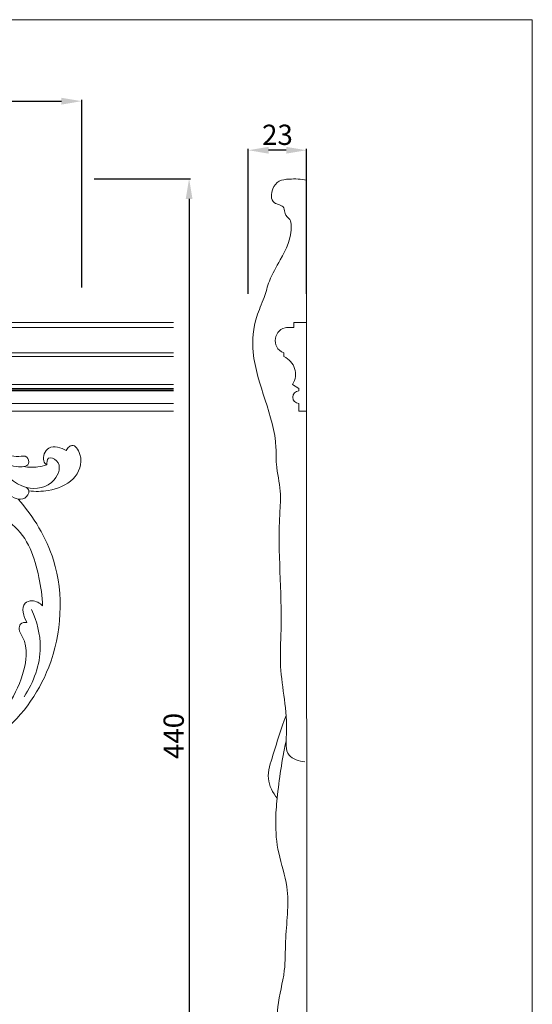
# Model space of a CAD drawing. Units: millimetres. Extents: x -1430 to -832, y -1146 to -549.
# Drawn here: x -1035 to -832, y -937 to -549 of the extents above; entities that cross this region are included whole.
import ezdxf

# ---------------------------------------------------------------- set-up
doc = ezdxf.new("R2010")
doc.units = ezdxf.units.MM
doc.header["$MEASUREMENT"] = 0
doc.layers.get('0').update_dxf_attribs({"lineweight": 5})
doc.styles.add('Arial', font='arial.ttf')
doc.dimstyles.new('Stavros', dxfattribs={"dimtxt": 8, "dimasz": 8, "dimexe": 0.5, "dimexo": 0.5, "dimgap": 2, "dimtad": 1, "dimtoh": 1, "dimdec": 0, "dimzin": 1, "dimdsep": 46, "dimtxsty": 'Arial', "dimcen": 0.5, "dimazin": 0, "dimtfac": 1, "dimtdec": 4, "dimtix": 1, "dimtmove": 1, "dimatfit": 3, "dimfxl": 1, "dimtolj": 1, "dimtzin": 1, "dimarcsym": 0})

# ---------------------------------------------------------------- blocks, each defined once
blk = doc.blocks.new('*D1')
at = {"color": 0, "lineweight": -2, "transparency": 16777216}
for p, q in [((-1005.41, -611.29), (-967.36, -611.29)), ((-967.86, -619.29), (-967.86, -1043.29)), ((-1005.41, -1051.29), (-967.36, -1051.29))]:
    blk.add_line(p, q, dxfattribs=at)
at = {"color": 0, "transparency": 16777216}
for points in [[(-969.2, -619.29), (-966.53, -619.29), (-967.86, -611.29)], [(-969.2, -1043.29), (-966.53, -1043.29), (-967.86, -1051.29)]]:
    blk.add_solid(points, dxfattribs=at)
at = {"layer": 'Defpoints', "color": 0, "transparency": 16777216}
for p in [(-1005.91, -611.29), (-1005.91, -1051.29), (-967.86, -1051.29)]:
    blk.add_point(p, dxfattribs=at)
at = {"color": 0, "transparency": 16777216, "insert": (-973.95, -831.29), "char_height": 8, "attachment_point": 5, "rotation": 90, "style": 'Arial'}
blk.add_mtext('\\A1;440', dxfattribs=at)
blk = doc.blocks.new('*D2')
at = {"color": 0, "lineweight": -2, "transparency": 16777216}
for p, q in [((-944.48, -656.71), (-944.48, -599.56)), ((-929.48, -600.06), (-936.48, -600.06)), ((-921.48, -656.71), (-921.48, -599.56))]:
    blk.add_line(p, q, dxfattribs=at)
at = {"color": 0, "transparency": 16777216}
for points in [[(-936.48, -598.73), (-936.48, -601.4), (-944.48, -600.06)], [(-929.48, -598.73), (-929.48, -601.4), (-921.48, -600.06)]]:
    blk.add_solid(points, dxfattribs=at)
at = {"layer": 'Defpoints', "color": 0, "transparency": 16777216}
for p in [(-944.48, -600.06), (-944.48, -657.21), (-921.48, -657.21)]:
    blk.add_point(p, dxfattribs=at)
at = {"color": 0, "transparency": 16777216, "insert": (-932.98, -593.97), "char_height": 8, "attachment_point": 5, "style": 'Arial'}
blk.add_mtext('\\A1;23', dxfattribs=at)
blk = doc.blocks.new('*D3')
at = {"color": 0, "lineweight": -2, "transparency": 16777216}
for p, q in [((-1270.25, -654.26), (-1270.25, -580.19)), ((-1262.25, -580.69), (-1018.25, -580.69)), ((-1010.25, -654.26), (-1010.25, -580.19))]:
    blk.add_line(p, q, dxfattribs=at)
at = {"color": 0, "transparency": 16777216}
for points in [[(-1262.25, -579.36), (-1262.25, -582.03), (-1270.25, -580.69)], [(-1018.25, -579.36), (-1018.25, -582.03), (-1010.25, -580.69)]]:
    blk.add_solid(points, dxfattribs=at)
at = {"layer": 'Defpoints', "color": 0, "transparency": 16777216}
for p in [(-1010.25, -580.69), (-1270.25, -654.76), (-1010.25, -654.76)]:
    blk.add_point(p, dxfattribs=at)
at = {"color": 0, "transparency": 16777216, "insert": (-1140.25, -574.61), "char_height": 8, "attachment_point": 5, "style": 'Arial'}
blk.add_mtext('\\A1;260', dxfattribs=at)
blk = doc.blocks.new('MLD-3-1_440_260')
for points, knots in [([(-1087.8, -716.58), (-1088.33, -714.45), (-1088.92, -707.23), (-1076.77, -702.19), (-1063.9, -703.7), (-1052.06, -710.05), (-1044.11, -718.57), (-1036.91, -721.56), (-1031.65, -720.28), (-1030.4, -725.19), (-1036.36, -725.12), (-1039.05, -724.3), (-1040.36, -723.5)], [0, 0, 0, 0, 6.569221, 19.2718, 31.43104, 46.100038, 58.164973, 65.941997, 69.083928, 71.705876, 76.615871, 81.213979, 81.213979, 81.213979, 81.213979]), ([(-1024.08, -724.3), (-1024.11, -723.38), (-1023.82, -720.57), (-1017.69, -723.27), (-1020.92, -732.95), (-1034.32, -735.01), (-1042.78, -725.79), (-1047.63, -719.94), (-1049.02, -717.79)], [0, 0, 0, 0, 2.749397, 6.03153, 13.604322, 24.922182, 40.341865, 48.041881, 48.041881, 48.041881, 48.041881]), ([(-1016.4, -718.58), (-1016.13, -718), (-1015.48, -717.19), (-1013.01, -715.89), (-1009.09, -722.39), (-1012.95, -731.01), (-1022.41, -734.75), (-1028.63, -734.85), (-1031.18, -734.47)], [0, 0, 0, 0, 1.918712, 3.031952, 7.755028, 17.763404, 28.540674, 36.272305, 36.272305, 36.272305, 36.272305]), ([(-1024.08, -724.3), (-1024.57, -723.86), (-1026.27, -721.87), (-1023.39, -715.66), (-1018.41, -717.5), (-1016.4, -718.58)], [0, 0, 0, 0, 1.969906, 7.407683, 14.244979, 14.244979, 14.244979, 14.244979]), ([(-1032.08, -733.18), (-1031.68, -733.53), (-1030.5, -734.91), (-1033.62, -739.33), (-1042.07, -734.57), (-1046.49, -730.06), (-1048.23, -726.08)], [0, 0, 0, 0, 1.567278, 4.861561, 11.796295, 24.825803, 24.825803, 24.825803, 24.825803]), ([(-1033.08, -724.95), (-1031.29, -725.26), (-1028.21, -725.35), (-1025.23, -724.68), (-1024.08, -724.3)], [0, 0, 0, 0, 5.451685, 9.087253, 9.087253, 9.087253, 9.087253]), ([(-1035.33, -737.79), (-1029.22, -744.75), (-1016.63, -765.4), (-1018.85, -803.28), (-1040.39, -832.46), (-1064.85, -843.29), (-1077.99, -840.64), (-1081.5, -839.5)], [0, 0, 0, 0, 27.799212, 70.089039, 104.627478, 132.881929, 143.964459, 143.964459, 143.964459, 143.964459]), ([(-1049, -739.83), (-1049.82, -740.64), (-1051.27, -742.79), (-1048.67, -745.86), (-1043.74, -743.96), (-1032.29, -750.02), (-1027.59, -764.82), (-1025.81, -776.16), (-1025.72, -779.96)], [0, 0, 0, 0, 3.447016, 6.321841, 9.276717, 17.757077, 41.104613, 52.488129, 52.488129, 52.488129, 52.488129]), ([(-1025.72, -779.96), (-1026.8, -778.84), (-1029.2, -777.4), (-1034.76, -779.15), (-1033.17, -784.28), (-1031.91, -786.49)], [0, 0, 0, 0, 4.657116, 7.501699, 15.136229, 15.136229, 15.136229, 15.136229]), ([(-1030.09, -781.39), (-1027.95, -786.01), (-1024.78, -798.03), (-1029.22, -810.07), (-1032.98, -815.79)], [0, 0, 0, 0, 15.288589, 35.804347, 35.804347, 35.804347, 35.804347]), ([(-1031.91, -786.49), (-1032.76, -786.39), (-1034.68, -786.62), (-1035.28, -789.71), (-1031.14, -795.36), (-1033.52, -812.59), (-1047.07, -830.62), (-1068.19, -839.29), (-1079.91, -836.36), (-1083.89, -834.68)], [0, 0, 0, 0, 2.573662, 4.663561, 8.03544, 22.807226, 51.507536, 73.496433, 86.451289, 86.451289, 86.451289, 86.451289])]:
    blk.add_open_spline(points, degree=3, knots=knots)

msp = doc.modelspace()

# ---------------------------------------------------------------- linework, layer by layer
for p, q in [((-921.48, -668.03), (-921.48, -611.92)), ((-1067.42, -668.04), (-974.06, -668.04)), ((-1076.42, -670.04), (-974.06, -670.04)), ((-1092.64, -680.04), (-974.06, -680.04)), ((-1094.15, -681.54), (-974.06, -681.54)), ((-1088.37, -694.09), (-974.06, -694.09)), ((-1088.19, -694.59), (-974.06, -694.59)), ((-1088.06, -695.09), (-974.06, -695.09)), ((-1087.89, -692.49), (-974.06, -692.49)), ((-1093.88, -703.04), (-974.06, -703.04)), ((-1090.66, -700.04), (-974.06, -700.04)), ((-921.41, -1050.87), (-921.48, -703.04))]:
    msp.add_line(p, q)
for points in [[(-1430.26, -1146.42), (-832.36, -1146.42), (-832.36, -548.52), (-1430.26, -548.52), (-1430.26, -1146.42)], [(-921.48, -668.03), (-921.48, -703.04), (-924.48, -703.04), (-924.48, -700.04), (-925.44, -699.84), (-926.23, -699.31), (-926.76, -698.53), (-926.96, -697.56), (-926.76, -696.6), (-926.23, -695.81), (-925.44, -695.28), (-924.48, -695.08), (-924.48, -694.08), (-927.02, -692.48), (-926.6, -691.73), (-926.27, -690.96), (-926.04, -690.16), (-925.89, -689.36), (-925.84, -688.56), (-925.87, -687.76), (-925.99, -686.97), (-926.19, -686.2), (-926.47, -685.45), (-926.83, -684.74), (-927.26, -684.07), (-927.77, -683.44), (-928.34, -682.87), (-928.99, -682.35), (-929.7, -681.91), (-930.48, -681.54), (-930.48, -680.04), (-930.96, -679.84), (-931.4, -679.6), (-932.16, -679.05), (-932.78, -678.4), (-933.26, -677.68), (-933.59, -676.89), (-933.79, -676.07), (-933.86, -675.23), (-933.79, -674.39), (-933.59, -673.56), (-933.27, -672.78), (-932.83, -672.06), (-932.27, -671.42), (-931.59, -670.87), (-930.8, -670.45), (-929.9, -670.16), (-929.41, -670.08), (-928.9, -670.03), (-926.48, -670.03), (-926.48, -668.03), (-921.48, -668.03)]]:
    msp.add_lwpolyline(points)
for points, knots in [([(-921.48, -611.92), (-923.71, -611.38), (-927.33, -611.28), (-932.52, -611.84), (-935.5, -615.43), (-935.77, -621.56), (-929.93, -621.69), (-930.41, -625.58), (-927.79, -627.06), (-926.89, -633.96), (-931.05, -642.06), (-936.22, -650.76), (-938.16, -658.68), (-942.44, -667.42), (-943.94, -688.38), (-932.97, -706.64), (-933.69, -725.46), (-931.36, -734.01), (-933.2, -755.92), (-930.73, -778.72), (-932.5, -808.22), (-928.25, -823.29), (-930.32, -839.52), (-924.38, -841.27), (-922.15, -841.46)], [0, 0, 0, 0, 6.892093, 10.930196, 14.85674, 20.289648, 24.647219, 26.968867, 29.95647, 32.473899, 46.665423, 56.037976, 62.905482, 70.88661, 85.075863, 123.793806, 130.358472, 141.149881, 149.963688, 195.821082, 210.248881, 237.22501, 245.494234, 252.234632, 252.234632, 252.234632, 252.234632]), ([(-929.55, -823.25), (-931.69, -828.3), (-933.76, -836.52), (-937.91, -847.86), (-934.84, -853.67), (-933.08, -855.89)], [0, 0, 0, 0, 16.47745, 25.918649, 34.414847, 34.414847, 34.414847, 34.414847]), ([(-929.58, -833.39), (-931.21, -840.81), (-932.74, -851.35), (-934.01, -866.12), (-932.93, -877.96), (-927.47, -893.25), (-930.13, -909.08), (-929.7, -925.03), (-933.45, -937.2), (-933.15, -948.9), (-930.04, -957.27), (-931.57, -963.24), (-929.28, -967.04), (-931.76, -970.72), (-926.71, -974.3), (-931.14, -978.96), (-926.48, -983.22), (-932.62, -989.88), (-936.27, -1000.16), (-925.61, -1005.69), (-932.09, -1012.43), (-926.51, -1017.52), (-929.49, -1024.01), (-929.06, -1030.49), (-924.96, -1036.4), (-927.12, -1042.95), (-925.31, -1049.73), (-921.92, -1050.76), (-921.41, -1050.87)], [0, 0, 0, 0, 22.766955, 31.898971, 44.410873, 58.150083, 79.806636, 91.275764, 105.855548, 117.523766, 125.750342, 132.02829, 134.929775, 137.805484, 143.157229, 147.347927, 152.177002, 156.766817, 171.069212, 177.20885, 183.889759, 190.014017, 194.684238, 203.472688, 208.692966, 214.783901, 223.536695, 225.112101, 225.112101, 225.112101, 225.112101])]:
    msp.add_open_spline(points, degree=3, knots=knots)

# ---------------------------------------------------------------- block references
msp.add_blockref('MLD-3-1_440_260', (0, 0))

# ---------------------------------------------------------------- dimensions: what is measured, and where the dimension line sits
for base, p1, p2, picture, middle in [((-1010.25, -580.69), (-1270.25, -654.76), (-1010.25, -654.76), '*D3', (-1140.25, -574.61)), ((-944.48, -600.06), (-921.48, -657.21), (-944.48, -657.21), '*D2', (-932.98, -593.97))]:
    dim = msp.add_linear_dim(base=base, p1=p1, p2=p2, dimstyle='Stavros')
    dim.commit()
    dim.dimension.update_dxf_attribs({"geometry": picture, "text_midpoint": middle})
dim = msp.add_linear_dim(base=(-967.86, -1051.29), p1=(-1005.91, -611.29), p2=(-1005.91, -1051.29), angle=90, dimstyle='Stavros')
dim.commit()
dim.dimension.update_dxf_attribs({"geometry": '*D1', "text_midpoint": (-973.95, -831.29)})

doc.saveas('drawing.dxf')
